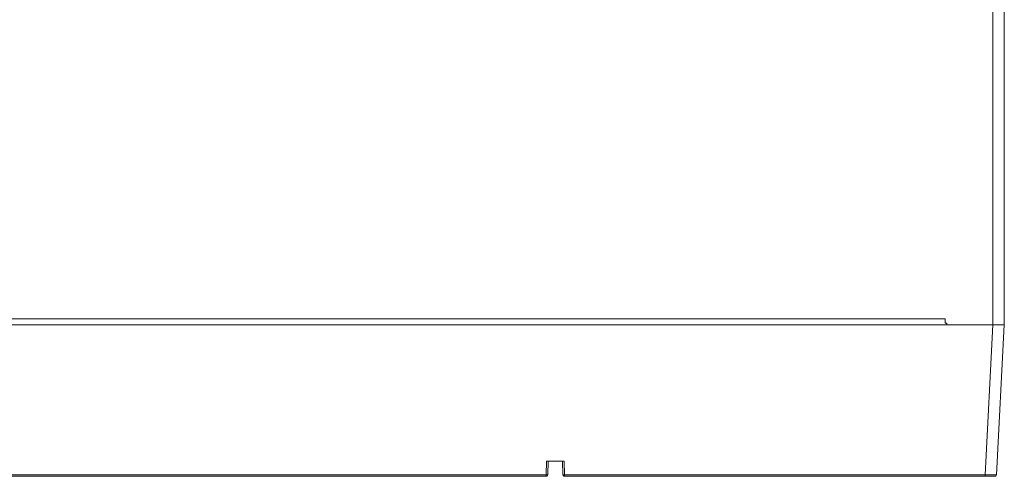
# Model space of a CAD drawing. Units: millimetres. Extents: x 74 to 405, y 126 to 403.
# Drawn here: x 302 to 405, y 216 to 265 of the extents above; entities that cross this region are included whole.
import ezdxf

# ---------------------------------------------------------------- set-up
doc = ezdxf.new("R2010")
doc.units = ezdxf.units.MM
doc.header["$MEASUREMENT"] = 0
doc.layers.add('Livello 1', color=7, linetype='Continuous', lineweight=0)

# ---------------------------------------------------------------- blocks, each defined once
blk = doc.blocks.new('Block_0')
at = {"layer": 'Livello 1', "color": 250, "lineweight": 0, "true_color": 0x1d1d1b}
for p, q in [((404.23, 232.4), (404.23, 394.32)), ((405.43, 393.68), (405.43, 232.4)), ((208.06, 233.04), (399.2, 233.04)), ((399.2, 233.04), (399.2, 232.56)), ((201.83, 232.4), (405.43, 232.4)), ((399.2, 232.56), (399.35, 232.56)), ((399.35, 232.4), (399.35, 232.56)), ((399.35, 232.4), (405.43, 232.4)), ((403.4, 216.55), (404.23, 232.4)), ((404.6, 216.55), (405.43, 232.4)), ((357.11, 216.55), (357.14, 218)), ((357.14, 218), (359, 218)), ((357.27, 216.56), (357.3, 218)), ((358.84, 218), (358.87, 216.56)), ((359, 218), (359.03, 216.55)), ((357.11, 216.4), (202.82, 216.4)), ((357.11, 216.55), (203.86, 216.55)), ((357.11, 216.55), (357.11, 216.4)), ((358.87, 216.56), (358.87, 216.56)), ((403.4, 216.55), (359.03, 216.55)), ((359.03, 216.4), (359.03, 216.55)), ((404.44, 216.4), (359.03, 216.4)), ((403.4, 216.4), (403.4, 216.55)), ((404.06, 216.55), (403.9, 216.55)), ((404.21, 216.55), (404.06, 216.55)), ((404.34, 216.55), (404.21, 216.55))]:
    blk.add_line(p, q, dxfattribs=at)
for points in [[(357.27, 216.56), (357.27, 216.56), (357.26, 216.55), (357.25, 216.55), (357.23, 216.55), (357.21, 216.55), (357.19, 216.55), (357.17, 216.55), (357.14, 216.55), (357.11, 216.55)], [(357.11, 216.4), (357.19, 216.42), (357.25, 216.48), (357.27, 216.56)], [(359.03, 216.55), (359, 216.55), (358.97, 216.55), (358.95, 216.55), (358.92, 216.55), (358.9, 216.55), (358.89, 216.55), (358.88, 216.55), (358.87, 216.56)], [(358.87, 216.56), (358.89, 216.48), (358.95, 216.42), (359.03, 216.4)], [(403.9, 216.55), (403.72, 216.55), (403.62, 216.55), (403.51, 216.55), (403.4, 216.55)], [(404.48, 216.55), (404.4, 216.55), (404.34, 216.55)], [(404.44, 216.4), (404.52, 216.42), (404.58, 216.47), (404.6, 216.55)], [(404.57, 216.55), (404.52, 216.55), (404.48, 216.55)], [(404.6, 216.55), (404.6, 216.55), (404.59, 216.55), (404.58, 216.55), (404.57, 216.55)]]:
    blk.add_lwpolyline(points, dxfattribs=at)

msp = doc.modelspace()

# ---------------------------------------------------------------- block references
at = {"layer": 'Livello 1'}
msp.add_blockref('Block_0', (0, 0), dxfattribs=at)

doc.saveas('drawing.dxf')
